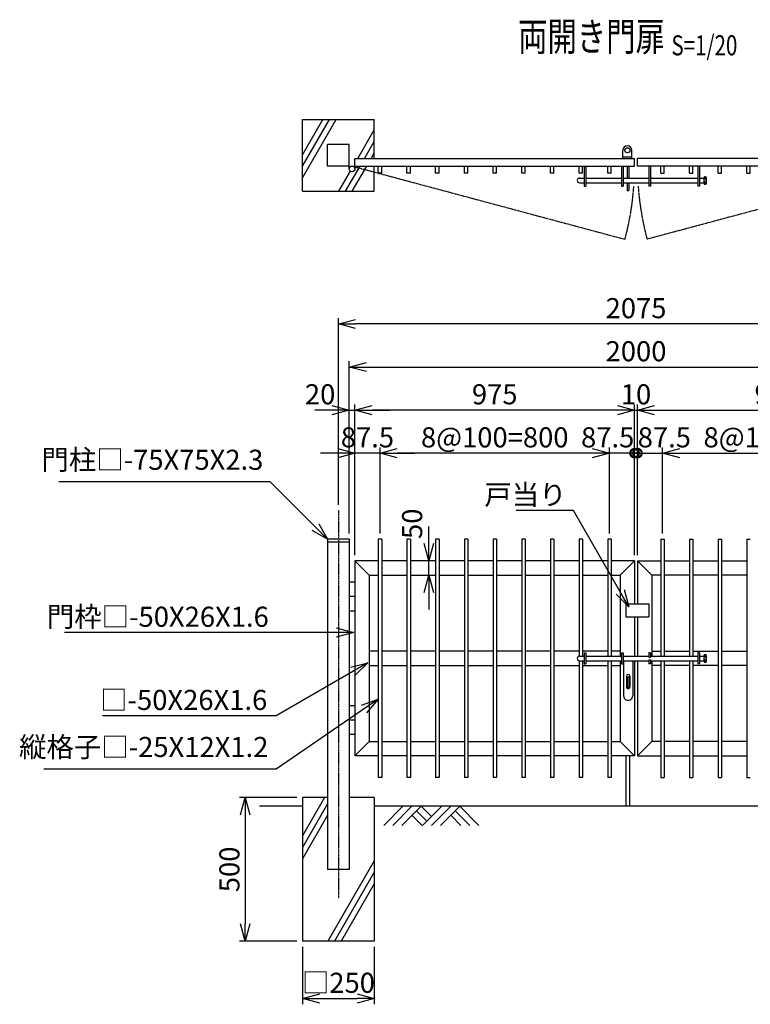
# Model space of a CAD drawing. Units: millimetres. Extents: x 51 to 7369, y 849 to 8727.
# Drawn here: x 3476 to 6023, y 849 to 4279 of the extents above; entities that cross this region are included whole.
import ezdxf
from ezdxf.enums import TextEntityAlignment as Align

# ---------------------------------------------------------------- set-up
doc = ezdxf.new("R2010")
doc.units = ezdxf.units.MM
doc.header["$LTSCALE"] = 0.2
doc.linetypes.add('CENTER2', pattern=[28.575, 19.05, -3.175, 3.175, -3.175])
doc.linetypes.add('PHANTOM', pattern=[63.5, 31.75, -6.35, 6.35, -6.35, 6.35, -6.35])
for name, color, linetype in [('CENTER', 6, 'CENTER2'), ('L', 7, 'Continuous'), ('M', 82, 'Continuous'), ('PHAN', 52, 'PHANTOM'), ('TEXT', 150, 'Continuous')]:
    doc.layers.add(name, color=color, linetype=linetype)
doc.styles.add('NCE', font='romans.shx', dxfattribs={"width": 0.8, "bigfont": 'extfont.shx'})
doc.styles.get("Standard").update_dxf_attribs({"font": 'romans.shx', "width": 0.8, "bigfont": 'extfont.shx'})
doc.dimstyles.new('NCE_new_20', dxfattribs={"dimscale": 20, "dimtxt": 3.5, "dimasz": 3, "dimexe": 1, "dimexo": 1, "dimgap": 1, "dimtad": 1, "dimdsep": 46, "dimtxsty": 'NCE', "dimblk": 'OPEN30', "dimcen": 0, "dimclrd": 7, "dimclre": 7, "dimclrt": 256, "dimaunit": 1, "dimadec": 1, "dimazin": 0, "dimtfac": 1, "dimtix": 1, "dimtmove": 2, "dimatfit": 2, "dimldrblk": 'OPEN30', "dimfxl": 0, "dimtolj": 1, "dimtzin": 0, "dimarcsym": 0})

# ---------------------------------------------------------------- blocks, each defined once
blk = doc.blocks.new('_OPEN30')
at = {"color": 0, "linetype": 'ByBlock'}
for p, q in [((-1, 0.268), (0, 0)), ((0, 0), (-1, -0.268)), ((0, 0), (-1, 0))]:
    blk.add_line(p, q, dxfattribs=at)
blk = doc.blocks.new('Title & Scale')
at = {"layer": 'TEXT', "width": 0.75}
blk.add_attdef('図面名', text='', height=5, dxfattribs=at).set_placement((0, 0), align=Align.BOTTOM_RIGHT)
blk.add_attdef('縮尺', text='', height=3.5, dxfattribs=at).set_placement((0, -0.3), align=Align.BOTTOM_LEFT)
blk = doc.blocks.new('両開き施錠')
at = {"layer": 'M'}
for p, q in [((-197, 8), (-181, 8)), ((-181, 19), (-175, 19)), ((-181, 19), (-181, -19)), ((-175, 19), (-175, -19)), ((-175, 8), (-51, 8)), ((-51, 19), (-45, 19)), ((-51, 19), (-51, -19)), ((-45, 19), (-45, -19)), ((-45, 8), (45, 8)), ((51, 19), (45, 19)), ((45, 19), (45, 4.5)), ((45, 4.5), (51, 4.5)), ((51, 19), (51, 4.5)), ((51, 8), (215, 8)), ((215, 19), (215, -19)), ((221, 19), (215, 19)), ((221, 19), (221, -19)), ((221, 8), (237, 8)), ((237, 10.5), (237, -10.5)), ((238.4, 13), (243.6, 13)), ((238.4, 8), (243.6, 8)), ((245, 10.5), (245, -10.5)), ((-197, -8), (-181, -8)), ((-181, -19), (-175, -19)), ((-175, -8), (-51, -8)), ((-51, -19), (-45, -19)), ((-45, -8), (45, -8)), ((-43.5, -8), (-43.5, -130)), ((-11.5, -8), (-11.5, -130)), ((45, -4.5), (51, -4.5)), ((45, -4.5), (45, -19)), ((51, -19), (45, -19)), ((51, -4.5), (51, -19)), ((51, -8), (215, -8)), ((221, -19), (215, -19)), ((221, -8), (237, -8)), ((238.4, -8), (243.6, -8)), ((238.4, -13), (243.6, -13)), ((-33.5, -62), (-33.5, -100)), ((-30.5, -64), (-30.5, -102)), ((-30.5, -64), (-24.5, -64)), ((-24.5, -64), (-24.5, -102)), ((-21.5, -62), (-21.5, -100)), ((-30.5, -102), (-24.5, -102))]:
    blk.add_line(p, q, dxfattribs=at)
for centre, radius, start, end in [((-197, 0), 8, 90, 270), ((239.9, 10.5), 2.89, 120.0009, 239.9991), ((259.9, 0), 22.9, 159.5455, 200.4545), ((242.1, 10.5), 2.89, 300.0008, 59.9992), ((222.1, 0), 22.9, 339.5454, 20.4546), ((239.9, -10.5), 2.89, 120.0008, 239.9992), ((242.1, -10.5), 2.89, 300.0008, 59.9992), ((-27.5, -62), 6, 0, 180), ((-27.5, -100), 6, 180, 360), ((-27.5, -130), 16, 179.9999, 360)]:
    blk.add_arc(centre, radius, start, end, dxfattribs=at)
blk = doc.blocks.new('両開き施錠（平面）')
at = {"layer": 'M'}
for p, q in [((-181, 0), (-181, -70)), ((-175, 0), (-175, -70)), ((-51, 0), (-51, -70)), ((-45, 0), (-45, -70)), ((-30.5, 0), (-30.5, -42)), ((-24.5, 0), (-24.5, -42)), ((45, 0), (45, -70)), ((51, 0), (51, -70)), ((215, 0), (215, -70)), ((221, 0), (221, -70)), ((-197, -42), (-181, -42)), ((-197, -58), (-181, -58)), ((-175, -42), (-51, -42)), ((-175, -58), (-51, -58)), ((-45, -42), (45, -42)), ((-45, -58), (45, -58)), ((-30.5, -58), (-30.5, -85)), ((-24.5, -58), (-24.5, -85)), ((51, -42), (215, -42)), ((51, -58), (215, -58)), ((221, -42), (237, -42)), ((221, -58), (237, -58)), ((237, -39.5), (237, -60.5)), ((238.4, -37), (243.6, -37)), ((238.4, -42), (243.6, -42)), ((238.4, -58), (243.6, -58)), ((238.4, -63), (243.6, -63)), ((245, -39.5), (245, -60.5)), ((-181, -70), (-175, -70)), ((-51, -70), (-45, -70)), ((-30.5, -85), (-24.5, -85)), ((51, -70), (45, -70)), ((221, -70), (215, -70))]:
    blk.add_line(p, q, dxfattribs=at)
for centre, radius, start, end in [((-197, -50), 8, 90, 270), ((239.9, -39.5), 2.89, 120.0009, 239.9991), ((259.9, -50), 22.9, 159.5455, 200.4545), ((239.9, -60.5), 2.89, 120.0008, 239.9992), ((242.1, -39.5), 2.89, 300.0008, 59.9992), ((222.1, -50), 22.9, 339.5454, 20.4546), ((242.1, -60.5), 2.89, 300.0008, 59.9992)]:
    blk.add_arc(centre, radius, start, end, dxfattribs=at)
blk = doc.blocks.new('土')
at = {"layer": 'L'}
for p, q in [((0, 0), (-66.8, -66.8)), ((31.5, 0), (-35.3, -66.8)), ((63, 0), (-3.8, -66.8)), ((31.5, -31.5), (66.8, -66.8)), ((47.2, -15.8), (83.3, -51.8)), ((63, 0), (99, -36)), ((135, 0), (68.2, -66.8)), ((166.5, 0), (99.7, -66.8)), ((198, 0), (131.2, -66.8)), ((166.5, -31.5), (201.8, -66.8)), ((182.2, -15.8), (233.3, -66.8)), ((198, 0), (264.8, -66.8))]:
    blk.add_line(p, q, dxfattribs=at)
blk = doc.blocks.new('*D88')
at = {"layer": 'TEXT', "color": 7, "lineweight": -2}
for p, q in [((5716.7, 2489.3), (5716.7, 2789.3)), ((6516.7, 2489.3), (6516.7, 2789.3)), ((5776.7, 2769.3), (6456.7, 2769.3))]:
    blk.add_line(p, q, dxfattribs=at)
at = {"layer": 'TEXT', "color": 7, "lineweight": -2, "xscale": 60, "yscale": 60, "zscale": 60, "rotation": 180}
blk.add_blockref('_OPEN30', (5716.7, 2769.3), dxfattribs=at)
at = {"layer": 'TEXT', "color": 7, "lineweight": -2, "xscale": 60, "yscale": 60, "zscale": 60}
blk.add_blockref('_OPEN30', (6516.7, 2769.3), dxfattribs=at)
at = {"layer": 'TEXT', "insert": (6116.7, 2824.3), "char_height": 70, "attachment_point": 5, "style": 'NCE'}
blk.add_mtext('\\A1;8@100=800', dxfattribs=at)
blk = doc.blocks.new('*D89')
at = {"layer": 'TEXT', "color": 7, "lineweight": -2}
for p, q in [((4441.7, 1569.3), (4241.7, 1569.3)), ((4261.7, 1509.3), (4261.7, 1129.3)), ((4441.7, 1069.3), (4241.7, 1069.3))]:
    blk.add_line(p, q, dxfattribs=at)
at = {"layer": 'TEXT', "color": 7, "lineweight": -2, "xscale": 60, "yscale": 60, "zscale": 60}
for p, rotation in [((4261.7, 1569.3), 90), ((4261.7, 1069.3), 270)]:
    blk.add_blockref('_OPEN30', p, dxfattribs=dict(at, rotation=rotation))
at = {"layer": 'TEXT', "insert": (4206.7, 1319.3), "char_height": 70, "attachment_point": 5, "rotation": 90, "style": 'NCE'}
blk.add_mtext('\\A1;500', dxfattribs=at)
blk = doc.blocks.new('*D90')
at = {"layer": 'TEXT', "color": 7, "lineweight": -2}
for p, q in [((4461.7, 1049.3), (4461.7, 849.3)), ((4711.7, 1049.3), (4711.7, 849.3)), ((4521.7, 869.3), (4651.7, 869.3))]:
    blk.add_line(p, q, dxfattribs=at)
at = {"layer": 'TEXT', "color": 7, "lineweight": -2, "xscale": 60, "yscale": 60, "zscale": 60, "rotation": 180}
blk.add_blockref('_OPEN30', (4461.7, 869.3), dxfattribs=at)
at = {"layer": 'TEXT', "color": 7, "lineweight": -2, "xscale": 60, "yscale": 60, "zscale": 60}
blk.add_blockref('_OPEN30', (4711.7, 869.3), dxfattribs=at)
at = {"layer": 'TEXT', "insert": (4586.7, 924.3), "char_height": 70, "attachment_point": 5, "style": 'NCE'}
blk.add_mtext('\\A1;□250', dxfattribs=at)
blk = doc.blocks.new('*D91')
at = {"layer": 'TEXT', "color": 7, "lineweight": -2}
for p, q in [((4586.7, 2589.3), (4586.7, 3239.3)), ((6661.7, 2589.3), (6661.7, 3239.3)), ((6601.7, 3219.3), (4646.7, 3219.3))]:
    blk.add_line(p, q, dxfattribs=at)
at = {"layer": 'TEXT', "color": 7, "lineweight": -2, "xscale": 60, "yscale": 60, "zscale": 60, "rotation": 180}
blk.add_blockref('_OPEN30', (4586.7, 3219.3), dxfattribs=at)
at = {"layer": 'TEXT', "color": 7, "lineweight": -2, "xscale": 60, "yscale": 60, "zscale": 60}
blk.add_blockref('_OPEN30', (6661.7, 3219.3), dxfattribs=at)
at = {"layer": 'TEXT', "insert": (5624.2, 3274.3), "char_height": 70, "attachment_point": 5, "style": 'NCE'}
blk.add_mtext('\\A1;2075', dxfattribs=at)
blk = doc.blocks.new('*D94')
at = {"layer": 'TEXT', "color": 7, "lineweight": -2}
for p, q in [((4624.2, 2489.3), (4624.2, 3089.3)), ((6624.2, 2489.3), (6624.2, 3089.3)), ((4684.2, 3069.3), (6564.2, 3069.3))]:
    blk.add_line(p, q, dxfattribs=at)
at = {"layer": 'TEXT', "color": 7, "lineweight": -2, "xscale": 60, "yscale": 60, "zscale": 60, "rotation": 180}
blk.add_blockref('_OPEN30', (4624.2, 3069.3), dxfattribs=at)
at = {"layer": 'TEXT', "color": 7, "lineweight": -2, "xscale": 60, "yscale": 60, "zscale": 60}
blk.add_blockref('_OPEN30', (6624.2, 3069.3), dxfattribs=at)
at = {"layer": 'TEXT', "insert": (5624.2, 3124.3), "char_height": 70, "attachment_point": 5, "style": 'NCE'}
blk.add_mtext('\\A1;2000', dxfattribs=at)
blk = doc.blocks.new('*D95')
at = {"layer": 'TEXT', "color": 7, "lineweight": -2}
for p, q in [((5629.2, 2414.3), (5629.2, 2939.3)), ((5689.2, 2919.3), (6544.2, 2919.3)), ((6604.2, 2414.3), (6604.2, 2939.3))]:
    blk.add_line(p, q, dxfattribs=at)
at = {"layer": 'TEXT', "color": 7, "lineweight": -2, "xscale": 60, "yscale": 60, "zscale": 60, "rotation": 180}
blk.add_blockref('_OPEN30', (5629.2, 2919.3), dxfattribs=at)
at = {"layer": 'TEXT', "color": 7, "lineweight": -2, "xscale": 60, "yscale": 60, "zscale": 60}
blk.add_blockref('_OPEN30', (6604.2, 2919.3), dxfattribs=at)
at = {"layer": 'TEXT', "insert": (6116.7, 2974.3), "char_height": 70, "attachment_point": 5, "style": 'NCE'}
blk.add_mtext('\\A1;975', dxfattribs=at)
blk = doc.blocks.new('_DotSmall')
at = {"color": 0, "linetype": 'ByBlock', "const_width": 0.5}
blk.add_lwpolyline([(-0.0625, 0, 1), (0.0625, 0, 1)], format="xyb", close=True, dxfattribs=at)
blk = doc.blocks.new('*D96')
at = {"layer": 'TEXT', "color": 7, "lineweight": -2}
for p, q in [((5629.2, 2414.3), (5629.2, 2789.3)), ((5716.7, 2489.3), (5716.7, 2789.3)), ((5629.2, 2769.3), (5569.2, 2769.3)), ((5629.2, 2769.3), (5716.7, 2769.3)), ((5776.7, 2769.3), (5836.7, 2769.3))]:
    blk.add_line(p, q, dxfattribs=at)
at = {"layer": 'TEXT', "color": 7, "lineweight": -2, "xscale": 60, "yscale": 60, "zscale": 60}
blk.add_blockref('_DotSmall', (5629.2, 2769.3), dxfattribs=at)
at = {"layer": 'TEXT', "color": 7, "lineweight": -2, "xscale": 60, "yscale": 60, "zscale": 60, "rotation": 180}
blk.add_blockref('_OPEN30', (5716.7, 2769.3), dxfattribs=at)
at = {"layer": 'TEXT', "insert": (5722.9, 2824.3), "char_height": 70, "attachment_point": 5, "style": 'NCE'}
blk.add_mtext('\\A1;87.5', dxfattribs=at)
blk = doc.blocks.new('*D97')
at = {"layer": 'TEXT', "color": 7, "lineweight": -2}
for p, q in [((4731.7, 2489.3), (4731.7, 2789.3)), ((5531.7, 2489.3), (5531.7, 2789.3)), ((5471.7, 2769.3), (4791.7, 2769.3))]:
    blk.add_line(p, q, dxfattribs=at)
at = {"layer": 'TEXT', "color": 7, "lineweight": -2, "xscale": 60, "yscale": 60, "zscale": 60, "rotation": 180}
blk.add_blockref('_OPEN30', (4731.7, 2769.3), dxfattribs=at)
at = {"layer": 'TEXT', "color": 7, "lineweight": -2, "xscale": 60, "yscale": 60, "zscale": 60}
blk.add_blockref('_OPEN30', (5531.7, 2769.3), dxfattribs=at)
at = {"layer": 'TEXT', "insert": (5131.7, 2824.3), "char_height": 70, "attachment_point": 5, "style": 'NCE'}
blk.add_mtext('\\A1;8@100=800', dxfattribs=at)
blk = doc.blocks.new('*D98')
at = {"layer": 'TEXT', "color": 7, "lineweight": -2}
for p, q in [((4644.2, 2414.3), (4644.2, 2939.3)), ((5559.2, 2919.3), (4704.2, 2919.3)), ((5619.2, 2414.3), (5619.2, 2939.3))]:
    blk.add_line(p, q, dxfattribs=at)
at = {"layer": 'TEXT', "color": 7, "lineweight": -2, "xscale": 60, "yscale": 60, "zscale": 60, "rotation": 180}
blk.add_blockref('_OPEN30', (4644.2, 2919.3), dxfattribs=at)
at = {"layer": 'TEXT', "color": 7, "lineweight": -2, "xscale": 60, "yscale": 60, "zscale": 60}
blk.add_blockref('_OPEN30', (5619.2, 2919.3), dxfattribs=at)
at = {"layer": 'TEXT', "insert": (5131.7, 2974.3), "char_height": 70, "attachment_point": 5, "style": 'NCE'}
blk.add_mtext('\\A1;975', dxfattribs=at)
blk = doc.blocks.new('*D99')
at = {"layer": 'TEXT', "color": 7, "lineweight": -2}
for p, q in [((5531.7, 2489.3), (5531.7, 2789.3)), ((5619.2, 2414.3), (5619.2, 2789.3)), ((5471.7, 2769.3), (5411.7, 2769.3)), ((5619.2, 2769.3), (5531.7, 2769.3)), ((5619.2, 2769.3), (5679.2, 2769.3))]:
    blk.add_line(p, q, dxfattribs=at)
at = {"layer": 'TEXT', "color": 7, "lineweight": -2, "xscale": 60, "yscale": 60, "zscale": 60}
blk.add_blockref('_OPEN30', (5531.7, 2769.3), dxfattribs=at)
at = {"layer": 'TEXT', "color": 7, "lineweight": -2, "xscale": 60, "yscale": 60, "zscale": 60, "rotation": 180}
blk.add_blockref('_DotSmall', (5619.2, 2769.3), dxfattribs=at)
at = {"layer": 'TEXT', "insert": (5525.4, 2824.3), "char_height": 70, "attachment_point": 5, "style": 'NCE'}
blk.add_mtext('\\A1;87.5', dxfattribs=at)
blk = doc.blocks.new('*D100')
at = {"layer": 'TEXT', "color": 7, "lineweight": -2}
for p, q in [((4644.2, 2414.3), (4644.2, 2789.3)), ((4731.7, 2489.3), (4731.7, 2789.3)), ((4584.2, 2769.3), (4524.2, 2769.3)), ((4731.7, 2769.3), (4644.2, 2769.3)), ((4791.7, 2769.3), (4851.7, 2769.3))]:
    blk.add_line(p, q, dxfattribs=at)
at = {"layer": 'TEXT', "color": 7, "lineweight": -2, "xscale": 60, "yscale": 60, "zscale": 60}
blk.add_blockref('_OPEN30', (4644.2, 2769.3), dxfattribs=at)
at = {"layer": 'TEXT', "color": 7, "lineweight": -2, "xscale": 60, "yscale": 60, "zscale": 60, "rotation": 180}
blk.add_blockref('_OPEN30', (4731.7, 2769.3), dxfattribs=at)
at = {"layer": 'TEXT', "insert": (4687.9, 2824.3), "char_height": 70, "attachment_point": 5, "style": 'NCE'}
blk.add_mtext('\\A1;87.5', dxfattribs=at)
blk = doc.blocks.new('*D101')
at = {"layer": 'TEXT', "color": 7, "lineweight": -2}
for p, q in [((5559.2, 2919.3), (5499.2, 2919.3)), ((5619.2, 2414.3), (5619.2, 2939.3)), ((5619.2, 2919.3), (5629.2, 2919.3)), ((5629.2, 2414.3), (5629.2, 2939.3)), ((5689.2, 2919.3), (5749.2, 2919.3))]:
    blk.add_line(p, q, dxfattribs=at)
at = {"layer": 'TEXT', "color": 7, "lineweight": -2, "xscale": 60, "yscale": 60, "zscale": 60}
blk.add_blockref('_OPEN30', (5619.2, 2919.3), dxfattribs=at)
at = {"layer": 'TEXT', "color": 7, "lineweight": -2, "xscale": 60, "yscale": 60, "zscale": 60, "rotation": 180}
blk.add_blockref('_OPEN30', (5629.2, 2919.3), dxfattribs=at)
at = {"layer": 'TEXT', "insert": (5624.2, 2974.3), "char_height": 70, "attachment_point": 5, "style": 'NCE'}
blk.add_mtext('\\A1;10', dxfattribs=at)
blk = doc.blocks.new('*D102')
at = {"layer": 'TEXT', "color": 7, "lineweight": -2}
for p, q in [((4564.2, 2919.3), (4504.2, 2919.3)), ((4624.2, 2489.3), (4624.2, 2939.3)), ((4624.2, 2919.3), (4644.2, 2919.3)), ((4644.2, 2414.3), (4644.2, 2939.3)), ((4704.2, 2919.3), (4764.2, 2919.3))]:
    blk.add_line(p, q, dxfattribs=at)
at = {"layer": 'TEXT', "color": 7, "lineweight": -2, "xscale": 60, "yscale": 60, "zscale": 60}
blk.add_blockref('_OPEN30', (4624.2, 2919.3), dxfattribs=at)
at = {"layer": 'TEXT', "color": 7, "lineweight": -2, "xscale": 60, "yscale": 60, "zscale": 60, "rotation": 180}
blk.add_blockref('_OPEN30', (4644.2, 2919.3), dxfattribs=at)
at = {"layer": 'TEXT', "insert": (4522.9, 2974.3), "char_height": 70, "attachment_point": 5, "style": 'NCE'}
blk.add_mtext('\\A1;20', dxfattribs=at)
blk = doc.blocks.new('*D56')
at = {"layer": 'TEXT', "color": 7, "lineweight": -2}
for p, q in [((4901.7, 2454.3), (4901.7, 2514.3)), ((4901.7, 2344.3), (4901.7, 2394.3)), ((4901.7, 2284.3), (4901.7, 2224.3))]:
    blk.add_line(p, q, dxfattribs=at)
at = {"layer": 'TEXT', "color": 7, "lineweight": -2, "xscale": 60, "yscale": 60, "zscale": 60}
for p, rotation in [((4901.7, 2394.3), 270), ((4901.7, 2344.3), 90)]:
    blk.add_blockref('_OPEN30', p, dxfattribs=dict(at, rotation=rotation))
at = {"layer": 'TEXT', "insert": (4843.7, 2523.2), "char_height": 70, "attachment_point": 5, "rotation": 90, "style": 'NCE'}
blk.add_mtext('\\A1;50', dxfattribs=at)

msp = doc.modelspace()

# ---------------------------------------------------------------- linework, layer by layer
at = {"layer": 'CENTER'}
msp.add_line((4586.682, 2569.344), (4586.682, 1219.345), dxfattribs=at)
at = {"layer": 'L'}
for p, q in [((4461.682, 3768.446), (4556.02, 3931.844)), ((4461.682, 3728.446), (4579.114, 3931.844)), ((4461.682, 3808.446), (4532.926, 3931.844)), ((4654.117, 3795.344), (4711.682, 3895.049)), ((4677.211, 3795.344), (4711.682, 3855.049)), ((4700.306, 3795.344), (4711.682, 3815.049)), ((4588.588, 3681.844), (4628.559, 3751.075)), ((4611.682, 3681.844), (4662.2, 3769.344)), ((4634.776, 3681.844), (4685.294, 3769.344)), ((4538.588, 1569.345), (4461.682, 1436.14)), ((4549.182, 1547.694), (4461.682, 1396.14)), ((4461.682, 1539.345), (4311.682, 1539.345)), ((6536.682, 1539.345), (4711.682, 1539.345)), ((4549.182, 1507.694), (4461.682, 1356.14)), ((4711.682, 1349.537), (4549.913, 1069.345)), ((4711.682, 1309.537), (4573.007, 1069.345)), ((4711.682, 1269.537), (4596.101, 1069.345))]:
    msp.add_line(p, q, dxfattribs=at)
at = {"layer": 'M'}
for p, q in [((4461.682, 3931.844), (4711.682, 3931.844)), ((4461.682, 3681.844), (4461.682, 3931.844)), ((4711.682, 3795.344), (4711.682, 3931.844)), ((4549.182, 3769.344), (4549.182, 3844.344)), ((4624.182, 3844.344), (4549.182, 3844.344)), ((4624.182, 3759.344), (4624.182, 3844.344)), ((5578.182, 3795.344), (5578.182, 3824.344)), ((5610.182, 3795.344), (5610.182, 3824.344)), ((4644.182, 3759.344), (4644.182, 3795.344)), ((4644.182, 3795.344), (5619.182, 3795.344)), ((5610.182, 3799.844), (5578.182, 3799.844)), ((5619.182, 3769.344), (5619.182, 3795.344)), ((5629.182, 3769.344), (5629.182, 3795.344)), ((6604.182, 3795.344), (5629.182, 3795.344)), ((4624.182, 3769.344), (4549.182, 3769.344)), ((4644.182, 3769.344), (5619.182, 3769.344)), ((4711.682, 3681.844), (4711.682, 3769.344)), ((4725.682, 3744.344), (4725.682, 3769.344)), ((4737.682, 3744.344), (4725.682, 3744.344)), ((4737.682, 3744.344), (4737.682, 3769.344)), ((4825.682, 3744.344), (4825.682, 3769.344)), ((4837.682, 3744.344), (4825.682, 3744.344)), ((4837.682, 3744.344), (4837.682, 3769.344)), ((4925.682, 3744.344), (4925.682, 3769.344)), ((4937.682, 3744.344), (4925.682, 3744.344)), ((4937.682, 3744.344), (4937.682, 3769.344)), ((5025.682, 3744.344), (5025.682, 3769.344)), ((5037.682, 3744.344), (5025.682, 3744.344)), ((5037.682, 3744.344), (5037.682, 3769.344)), ((5125.682, 3744.344), (5125.682, 3769.344)), ((5137.682, 3744.344), (5125.682, 3744.344)), ((5137.682, 3744.344), (5137.682, 3769.344)), ((5225.682, 3744.344), (5225.682, 3769.344)), ((5237.682, 3744.344), (5225.682, 3744.344)), ((5237.682, 3744.344), (5237.682, 3769.344)), ((5325.682, 3744.344), (5325.682, 3769.344)), ((5337.682, 3744.344), (5325.682, 3744.344)), ((5337.682, 3744.344), (5337.682, 3769.344)), ((5425.682, 3744.344), (5425.682, 3769.344)), ((5437.682, 3744.344), (5425.682, 3744.344)), ((5437.682, 3744.344), (5437.682, 3769.344)), ((5525.682, 3744.344), (5525.682, 3769.344)), ((5537.682, 3744.344), (5525.682, 3744.344)), ((5537.682, 3744.344), (5537.682, 3769.344)), ((6604.182, 3769.344), (5629.182, 3769.344)), ((5710.682, 3744.344), (5710.682, 3769.344)), ((5710.682, 3744.344), (5722.682, 3744.344)), ((5722.682, 3744.344), (5722.682, 3769.344)), ((5810.682, 3744.344), (5810.682, 3769.344)), ((5810.682, 3744.344), (5822.682, 3744.344)), ((5822.682, 3744.344), (5822.682, 3769.344)), ((5910.682, 3744.344), (5910.682, 3769.344)), ((5910.682, 3744.344), (5922.682, 3744.344)), ((5922.682, 3744.344), (5922.682, 3769.344)), ((6010.682, 3744.344), (6010.682, 3769.344)), ((6010.682, 3744.344), (6022.682, 3744.344)), ((6022.682, 3744.344), (6022.682, 3769.344)), ((4461.682, 3681.844), (4711.682, 3681.844)), ((4549.182, 2469.345), (4549.182, 1319.345)), ((4624.182, 2469.345), (4549.182, 2469.345)), ((4624.182, 2459.345), (4549.182, 2459.345)), ((4624.182, 2469.345), (4624.182, 1319.345)), ((4737.682, 2469.345), (4725.682, 2469.345)), ((4725.682, 2469.345), (4725.682, 1639.345)), ((4737.682, 2469.345), (4737.682, 1639.345)), ((4825.682, 2469.345), (4825.682, 1639.345)), ((4837.682, 2469.345), (4825.682, 2469.345)), ((4837.682, 2469.345), (4837.682, 1639.345)), ((4925.682, 2469.345), (4925.682, 1639.345)), ((4937.682, 2469.345), (4925.682, 2469.345)), ((4937.682, 2469.345), (4937.682, 1639.345)), ((5025.682, 2469.345), (5025.682, 1639.345)), ((5037.682, 2469.345), (5025.682, 2469.345)), ((5037.682, 2469.345), (5037.682, 1639.345)), ((5125.682, 2469.345), (5125.682, 1639.345)), ((5137.682, 2469.345), (5125.682, 2469.345)), ((5137.682, 2469.345), (5137.682, 1639.345)), ((5225.682, 2469.345), (5225.682, 1639.345)), ((5237.682, 2469.345), (5225.682, 2469.345)), ((5237.682, 2469.345), (5237.682, 1639.345)), ((5325.682, 2469.345), (5325.682, 1639.345)), ((5337.682, 2469.345), (5325.682, 2469.345)), ((5337.682, 2469.345), (5337.682, 1639.345)), ((5437.682, 2469.345), (5425.682, 2469.345)), ((5425.682, 2469.345), (5425.682, 2062.346)), ((5437.682, 2469.345), (5437.682, 2062.346)), ((5525.682, 2469.345), (5525.682, 2062.345)), ((5537.682, 2469.345), (5525.682, 2469.345)), ((5537.682, 2469.345), (5537.682, 2062.345)), ((5710.682, 2469.345), (5710.682, 2062.345)), ((5710.682, 2469.345), (5722.682, 2469.345)), ((5722.682, 2469.345), (5722.682, 2062.345)), ((5810.682, 2469.345), (5822.682, 2469.345)), ((5810.682, 2469.345), (5810.682, 2062.346)), ((5822.682, 2469.345), (5822.682, 2062.346)), ((5910.682, 2469.345), (5910.682, 1639.345)), ((5910.682, 2469.345), (5922.682, 2469.345)), ((5922.682, 2469.345), (5922.682, 1639.345)), ((6010.682, 2469.345), (6010.682, 1639.345)), ((6010.682, 2469.345), (6022.682, 2469.345)), ((4644.182, 2394.345), (4644.182, 1714.345)), ((4725.682, 2394.345), (4644.182, 2394.345)), ((4694.181, 2344.345), (4644.182, 2394.345)), ((4825.682, 2394.345), (4737.682, 2394.345)), ((4925.682, 2394.345), (4837.682, 2394.345)), ((5025.682, 2394.345), (4937.682, 2394.345)), ((5125.682, 2394.345), (5037.682, 2394.345)), ((5225.682, 2394.345), (5137.682, 2394.345)), ((5325.682, 2394.345), (5237.682, 2394.345)), ((5425.682, 2394.345), (5337.682, 2394.345)), ((5525.682, 2394.345), (5437.682, 2394.345)), ((5619.182, 2394.345), (5537.682, 2394.345)), ((5569.182, 2344.345), (5619.182, 2394.345)), ((5619.182, 2394.345), (5619.182, 2244.343)), ((5629.182, 2394.345), (5629.182, 2244.343)), ((5679.183, 2344.345), (5629.182, 2394.345)), ((5629.182, 2394.345), (5710.683, 2394.345)), ((5722.682, 2394.345), (5810.682, 2394.345)), ((5822.682, 2394.345), (5910.682, 2394.345)), ((5922.682, 2394.345), (6010.682, 2394.345)), ((4694.182, 2344.345), (4725.682, 2344.345)), ((4694.182, 2344.343), (4694.182, 1764.345)), ((4737.682, 2344.345), (4825.682, 2344.345)), ((4837.682, 2344.345), (4925.682, 2344.345)), ((4937.682, 2344.345), (5025.682, 2344.345)), ((5037.682, 2344.345), (5125.682, 2344.345)), ((5137.682, 2344.345), (5225.682, 2344.345)), ((5237.682, 2344.345), (5325.682, 2344.345)), ((5337.682, 2344.345), (5425.682, 2344.345)), ((5437.682, 2344.345), (5525.682, 2344.345)), ((5537.682, 2344.345), (5569.181, 2344.345)), ((5569.182, 2344.345), (5569.182, 2062.345)), ((5679.183, 2344.345), (5679.183, 2062.345)), ((5710.683, 2344.345), (5679.183, 2344.345)), ((5810.682, 2344.345), (5722.682, 2344.345)), ((5910.682, 2344.345), (5822.682, 2344.345)), ((6010.682, 2344.345), (5922.682, 2344.345)), ((4644.182, 2319.345), (4624.182, 2319.345)), ((4644.182, 2269.345), (4624.182, 2269.345)), ((5589.182, 2244.343), (5589.182, 2199.343)), ((5589.182, 2244.343), (5669.182, 2244.343)), ((5669.182, 2244.343), (5669.182, 2199.343)), ((4644.182, 2219.345), (4624.182, 2219.345)), ((5589.182, 2199.343), (5669.182, 2199.343)), ((5619.182, 2199.343), (5619.182, 2062.345)), ((5629.182, 2199.343), (5629.182, 2062.345)), ((4725.682, 2079.345), (4694.182, 2079.345)), ((4825.682, 2079.345), (4737.682, 2079.345)), ((4925.682, 2079.345), (4837.682, 2079.345)), ((5025.682, 2079.345), (4937.682, 2079.345)), ((5125.682, 2079.345), (5037.682, 2079.345)), ((5225.682, 2079.345), (5137.682, 2079.345)), ((5325.682, 2079.345), (5237.682, 2079.345)), ((5425.682, 2079.345), (5337.682, 2079.345)), ((5525.682, 2079.345), (5437.682, 2079.345)), ((5569.182, 2079.345), (5537.682, 2079.345)), ((5679.183, 2079.345), (5710.683, 2079.345)), ((5722.682, 2079.345), (5810.682, 2079.345)), ((5822.682, 2079.345), (5910.682, 2079.345)), ((5922.682, 2079.345), (6010.682, 2079.345)), ((4694.182, 2029.345), (4725.682, 2029.345)), ((4737.682, 2029.345), (4825.682, 2029.345)), ((4837.682, 2029.345), (4925.682, 2029.345)), ((4937.682, 2029.345), (5025.682, 2029.345)), ((5037.682, 2029.345), (5125.682, 2029.345)), ((5137.682, 2029.345), (5225.682, 2029.345)), ((5237.682, 2029.345), (5325.682, 2029.345)), ((5337.682, 2029.345), (5425.682, 2029.345)), ((5425.682, 2046.346), (5425.682, 1639.345)), ((5437.682, 2046.346), (5437.682, 1639.345)), ((5437.682, 2029.345), (5525.682, 2029.345)), ((5525.682, 2046.345), (5525.682, 1639.345)), ((5537.682, 2046.345), (5537.682, 1639.345)), ((5537.682, 2029.345), (5569.182, 2029.345)), ((5569.182, 2046.345), (5569.182, 1764.345)), ((5619.182, 2046.345), (5619.182, 1714.345)), ((5629.182, 2046.345), (5629.182, 1714.345)), ((5679.183, 2046.345), (5679.183, 1764.345)), ((5710.683, 2029.345), (5679.183, 2029.345)), ((5710.682, 2046.345), (5710.682, 1639.345)), ((5722.682, 2046.345), (5722.682, 1639.345)), ((5810.682, 2029.345), (5722.682, 2029.345)), ((5810.682, 2046.346), (5810.682, 1639.345)), ((5822.682, 2046.346), (5822.682, 1639.345)), ((5910.682, 2029.345), (5822.682, 2029.345)), ((6010.682, 2029.345), (5922.682, 2029.345)), ((4644.182, 1889.345), (4624.182, 1889.345)), ((4644.182, 1839.345), (4624.182, 1839.345)), ((4644.182, 1789.345), (4624.182, 1789.345)), ((4644.181, 1714.345), (4694.181, 1764.345)), ((4694.182, 1764.345), (4725.682, 1764.345)), ((4737.682, 1764.345), (4825.682, 1764.345)), ((4837.682, 1764.345), (4925.682, 1764.345)), ((4937.682, 1764.345), (5025.682, 1764.345)), ((5037.682, 1764.345), (5125.682, 1764.345)), ((5137.682, 1764.345), (5225.682, 1764.345)), ((5237.682, 1764.345), (5325.682, 1764.345)), ((5337.682, 1764.345), (5425.682, 1764.345)), ((5437.682, 1764.345), (5525.682, 1764.345)), ((5537.682, 1764.345), (5569.182, 1764.345)), ((5619.182, 1714.344), (5569.182, 1764.344)), ((5629.182, 1714.344), (5679.183, 1764.344)), ((5710.683, 1764.345), (5679.183, 1764.345)), ((5810.682, 1764.345), (5722.682, 1764.345)), ((5910.682, 1764.345), (5822.682, 1764.345)), ((6010.682, 1764.345), (5922.682, 1764.345)), ((4725.682, 1714.345), (4644.182, 1714.345)), ((4825.682, 1714.345), (4737.682, 1714.345)), ((4925.682, 1714.345), (4837.682, 1714.345)), ((5025.682, 1714.345), (4937.682, 1714.345)), ((5125.682, 1714.345), (5037.682, 1714.345)), ((5225.682, 1714.345), (5137.682, 1714.345)), ((5325.682, 1714.345), (5237.682, 1714.345)), ((5425.682, 1714.345), (5337.682, 1714.345)), ((5525.682, 1714.345), (5437.682, 1714.345)), ((5619.182, 1714.345), (5537.682, 1714.345)), ((5588.306, 1714.344), (5588.306, 1539.344)), ((5601.306, 1714.344), (5601.306, 1539.344)), ((5629.182, 1714.345), (5710.683, 1714.345)), ((5722.682, 1714.345), (5810.682, 1714.345)), ((5822.682, 1714.345), (5910.682, 1714.345)), ((5922.682, 1714.345), (6010.682, 1714.345)), ((4737.682, 1639.345), (4725.682, 1639.345)), ((4837.682, 1639.345), (4825.682, 1639.345)), ((4937.682, 1639.345), (4925.682, 1639.345)), ((5037.682, 1639.345), (5025.682, 1639.345)), ((5137.682, 1639.345), (5125.682, 1639.345)), ((5237.682, 1639.345), (5225.682, 1639.345)), ((5337.682, 1639.345), (5325.682, 1639.345)), ((5437.682, 1639.345), (5425.682, 1639.345)), ((5537.682, 1639.345), (5525.682, 1639.345)), ((5710.682, 1639.345), (5722.682, 1639.345)), ((5810.682, 1639.345), (5822.682, 1639.345)), ((5910.682, 1639.345), (5922.682, 1639.345)), ((6010.682, 1639.345), (6022.682, 1639.345)), ((4461.682, 1569.345), (4461.682, 1069.345)), ((4549.182, 1569.345), (4461.682, 1569.345)), ((4711.682, 1569.345), (4624.182, 1569.345)), ((4711.682, 1569.345), (4711.682, 1069.345)), ((4624.182, 1319.345), (4549.182, 1319.345)), ((4711.682, 1069.345), (4461.682, 1069.345))]:
    msp.add_line(p, q, dxfattribs=at)
for centre, radius in [((5594.182, 3824.344), 9), ((4634.182, 3759.344), 10)]:
    msp.add_circle(centre, radius, dxfattribs=at)
msp.add_arc((5594.182, 3824.344), 16, 0, 180, dxfattribs=at)
at = {"layer": 'PHAN'}
for p, q in [((4643.841, 3766.756), (5585.619, 3514.407)), ((6604.523, 3766.756), (5662.746, 3514.407))]:
    msp.add_line(p, q, dxfattribs=at)
for centre, start, end in [((4634.181, 3769.344), 345.000017, 355.924794), ((6614.183, 3769.344), 184.075206, 194.999983)]:
    msp.add_arc(centre, 985, start, end, dxfattribs=at)

# ---------------------------------------------------------------- block references
at = {"layer": 'M'}
for name, p in [('両開き施錠（平面）', (5624.182, 3769.344)), ('両開き施錠', (5624.181, 2054.346)), ('土', (4811.682, 1539.345))]:
    msp.add_blockref(name, p, dxfattribs=at)
at = {"layer": 'TEXT', "xscale": 20, "yscale": 20, "zscale": 20}
msp.add_blockref('Title & Scale', (5747.744, 4139.086), dxfattribs=at).add_auto_attribs({'図面名': '%%u両開き門扉 ', '縮尺': '%%uS=1/20'})

# ---------------------------------------------------------------- texts
at = {"layer": 'TEXT', "char_height": 70, "attachment_point": 9, "style": 'NCE'}
for s, insert in [('門柱□-75X75X2.3', (4325.059, 2689.345)), ('\\A1;戸当り', (5381.792, 2589.344)), ('\\A1;門枠□-50X26X1.6', (4343.927, 2164.345)), ('\\A1;□-50X26X1.6', (4338.594, 1874.593)), ('縦格子□-25X12X1.2', (4342.622, 1688.912))]:
    msp.add_mtext(s, dxfattribs=dict(at, insert=insert))

# ---------------------------------------------------------------- dimensions: what is measured, and where the dimension line sits
at = {"layer": 'TEXT'}
for base, p1, p2, picture, middle in [((4586.682, 3219.345), (6661.682, 2569.344), (4586.682, 2569.344), '*D91', (5624.182, 3274.345)), ((6624.182, 3069.345), (4624.182, 2469.345), (6624.182, 2469.345), '*D94', (5624.182, 3124.345)), ((5629.182, 2919.345), (5619.182, 2394.345), (5629.182, 2394.345), '*D101', (5624.182, 2974.345)), ((6604.182, 2919.345), (5629.182, 2394.345), (6604.182, 2394.345), '*D95', (6116.682, 2974.345))]:
    dim = msp.add_linear_dim(base=base, p1=p1, p2=p2, dimstyle='NCE_new_20', dxfattribs=at)
    dim.commit()
    dim.dimension.update_dxf_attribs({"geometry": picture, "text_midpoint": middle})
dim = msp.add_linear_dim(base=(4644.182, 2919.345), p1=(4624.182, 2469.345), p2=(4644.182, 2394.345), dimstyle='NCE_new_20', dxfattribs=at)
dim.commit()
dim.dimension.update_dxf_attribs({"geometry": '*D102', "text_midpoint": (4522.871, 2974.345), "dimtype": 160})
for base, p1, p2, angle, picture, middle in [((4644.182, 2919.345), (5619.182, 2394.345), (4644.182, 2394.345), 180, '*D98', (5131.682, 2974.345)), ((4644.182, 2769.345), (4731.682, 2469.345), (4644.182, 2394.345), 180, '*D100', (4687.932, 2824.345)), ((4261.682, 1069.345), (4461.682, 1569.345), (4461.682, 1069.345), 90, '*D89', (4206.682, 1319.345))]:
    dim = msp.add_linear_dim(base=base, p1=p1, p2=p2, angle=angle, dimstyle='NCE_new_20', dxfattribs=at)
    dim.commit()
    dim.dimension.update_dxf_attribs({"geometry": picture, "text_midpoint": middle})
dim = msp.add_linear_dim(base=(4731.682, 2769.345), p1=(5531.682, 2469.345), p2=(4731.682, 2469.345), angle=180, dimstyle='NCE_new_20', override={"dimpost": '8@100=<>'}, dxfattribs=at)
dim.commit()
dim.dimension.update_dxf_attribs({"geometry": '*D97', "text_midpoint": (5131.682, 2824.345)})
dim = msp.add_linear_dim(base=(5531.682, 2769.345), p1=(5619.182, 2394.345), p2=(5531.682, 2469.345), angle=180, dimstyle='NCE_new_20', override={"dimblk1": 'DotSmall', "dimblk2": 'OPEN30', "dimsah": 1}, dxfattribs=at)
dim.commit()
dim.dimension.update_dxf_attribs({"geometry": '*D99', "text_midpoint": (5525.432, 2824.345), "dimtype": 160})
for base, p1, p2, override, picture, middle in [((5716.682, 2769.345), (5629.182, 2394.345), (5716.682, 2469.345), {"dimblk1": 'DotSmall', "dimblk2": 'OPEN30', "dimsah": 1}, '*D96', (5722.932, 2824.345)), ((4711.682, 869.345), (4461.682, 1069.345), (4711.682, 1069.345), {"dimpost": '□<>'}, '*D90', (4586.682, 924.345))]:
    dim = msp.add_linear_dim(base=base, p1=p1, p2=p2, dimstyle='NCE_new_20', override=override, dxfattribs=at)
    dim.commit()
    dim.dimension.update_dxf_attribs({"geometry": picture, "text_midpoint": middle, "dimtype": 160})
dim = msp.add_linear_dim(base=(6516.682, 2769.345), p1=(5716.682, 2469.345), p2=(6516.682, 2469.345), dimstyle='NCE_new_20', override={"dimpost": '8@100=<>'}, dxfattribs=at)
dim.commit()
dim.dimension.update_dxf_attribs({"geometry": '*D88', "text_midpoint": (6116.682, 2824.345)})
dim = msp.add_linear_dim(base=(4901.68, 2394.344), p1=(4901.68, 2344.344), p2=(4901.68, 2394.344), angle=90, dimstyle='NCE_new_20', dxfattribs=at)
dim.commit()
dim.dimension.update_dxf_attribs({"geometry": '*D56', "text_midpoint": (4843.68, 2523.188), "dimtype": 160})

# ---------------------------------------------------------------- leaders
at = {"layer": 'TEXT', "annotation_type": 0, "has_hookline": 1, "hookline_direction": 1}
for points, text_width in [([(4549.182, 2469.345), (4349.182, 2669.345), (4345.059, 2669.345)], 712.533), ([(5599.182, 2234.343), (5405.77, 2569.344), (5401.792, 2569.344)], 175.467), ([(4639.182, 2144.345), (4369.182, 2144.345), (4363.927, 2144.345)], 712.533), ([(4689.183, 2039.345), (4369.182, 1854.593), (4358.594, 1854.593)], 574.4), ([(4725.682, 1911.839), (4369.182, 1668.912), (4362.622, 1668.912)], 783.467)]:
    msp.add_leader(points, dimstyle='NCE_new_20', override={"dimgap": 1, "dimtad": 1}, dxfattribs=dict(at, text_width=text_width))

doc.saveas('drawing.dxf')
